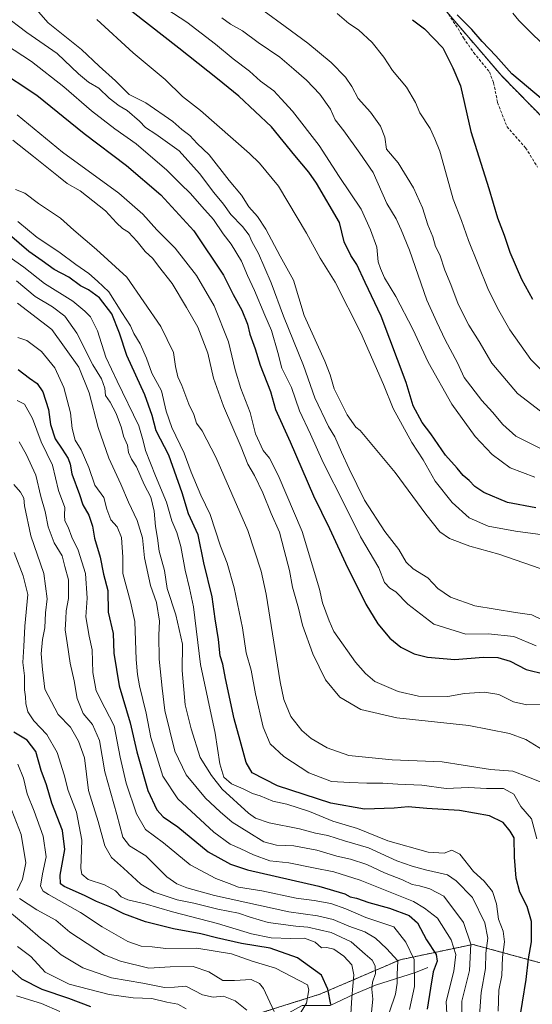
# Model space of a CAD drawing. Units: metres. Extents: x 665384 to 668850, y 4732726 to 4735122.
# Drawn here: x 666573 to 666753, y 4734597 to 4734942 of the extents above; entities that cross this region are included whole.
import ezdxf

# ---------------------------------------------------------------- set-up
doc = ezdxf.new("R2010")
doc.units = ezdxf.units.M
doc.header["$MEASUREMENT"] = 0
doc.linetypes.add('TRAZOS', pattern=[0.75, 0.5, -0.25])
doc.linetypes.add('TRAZOSX2', pattern=[1.5, 1, -0.5])
for name, color, linetype, lineweight in [('Arbolado forestal', 92, 'TRAZOS', 0), ('Arbolado forestal CxS', 92, 'Continuous', 0), ('Corriente natural lineal', 142, 'Continuous', 13), ('Curva de nivel maestra', 36, 'Continuous', 30), ('Curva de nivel normal', 36, 'Continuous', 0), ('Senda', 19, 'TRAZOSX2', 0)]:
    doc.layers.add(name, color=color, linetype=linetype, lineweight=lineweight)

# ---------------------------------------------------------------- blocks, each defined once
blk = doc.blocks.new('*U160')
at = {"layer": 'Curva de nivel normal', "color": 36, "linetype": 'Continuous', "lineweight": 0}
blk.add_polyline3d([(666568.16, 4734933.23, 805), (666577.34, 4734927.24, 805), (666588.6, 4734918.34, 805), (666598.32, 4734909.94, 805), (666606.52, 4734903.63, 805), (666614.02, 4734898.32, 805), (666624.76, 4734889.14, 805), (666629.59, 4734884.28, 805), (666633.09, 4734880.98, 805), (666637.07, 4734876.35, 805), (666641.2, 4734871.81, 805), (666644.57, 4734866.8, 805), (666647.35, 4734863.2, 805), (666651.02, 4734857.16, 805), (666653.08, 4734852.18, 805), (666655.62, 4734846.9, 805), (666659.16, 4734838.2, 805), (666661.51, 4734832.91, 805), (666663.82, 4734825.15, 805), (666665.23, 4734819.64, 805), (666668.6, 4734812.84, 805), (666671.41, 4734804.67, 805), (666675.22, 4734796.5, 805), (666679.7, 4734786.55, 805), (666687.33, 4734771.66, 805), (666692.85, 4734760.52, 805), (666699.2, 4734749.65, 805), (666701.25, 4734744.47, 805), (666703.08, 4734742.51, 805), (666705.26, 4734741.25, 805), (666709.44, 4734736.88, 805), (666718.56, 4734729.94, 805), (666729.83, 4734726.38, 805), (666737.66, 4734726.55, 805), (666746.6, 4734725.54, 805), (666754.43, 4734722.25, 805)], dxfattribs=at)
blk = doc.blocks.new('*U165')
at = {"layer": 'Curva de nivel normal', "color": 36, "linetype": 'Continuous', "lineweight": 0}
for points in [[(666684.6, 4734944, 845), (666688.75, 4734940.58, 845), (666692.15, 4734938.27, 845), (666696.85, 4734933.9, 845), (666700.94, 4734928.72, 845), (666704.01, 4734924.07, 845), (666708.92, 4734918.19, 845), (666712.13, 4734912.79, 845), (666713.68, 4734909.22, 845), (666717.28, 4734903.75, 845), (666718.84, 4734900.14, 845), (666720.6, 4734895.74, 845), (666723.87, 4734884.42, 845), (666725.34, 4734878.94, 845), (666728.29, 4734871.43, 845), (666730.72, 4734864.45, 845), (666737.46, 4734847.59, 845), (666740.9, 4734840.72, 845), (666745.21, 4734833.1, 845), (666752.59, 4734822.7, 845), (666760.88, 4734814.44, 845)], [(666760.6, 4734929.58, 845), (666748.44, 4734941.56, 845), (666746.34, 4734944.14, 845)]]:
    blk.add_polyline3d(points, dxfattribs=at)
blk = doc.blocks.new('*U175')
at = {"layer": 'Curva de nivel normal', "color": 36, "linetype": 'Continuous', "lineweight": 0}
blk.add_polyline3d([(666567.34, 4734943.75, 810), (666575.68, 4734937.43, 810), (666586.28, 4734930, 810), (666593.76, 4734922.87, 810), (666597.28, 4734920.01, 810), (666600.92, 4734917.91, 810), (666604.52, 4734914.37, 810), (666608.06, 4734911.61, 810), (666610.89, 4734910.06, 810), (666615.18, 4734906.34, 810), (666617.27, 4734904.07, 810), (666620.9, 4734901.75, 810), (666629.1, 4734895.84, 810), (666636.29, 4734887.92, 810), (666641.36, 4734881.22, 810), (666644.7, 4734877.24, 810), (666647.24, 4734873.56, 810), (666651.42, 4734869.4, 810), (666653.7, 4734866.31, 810), (666654.62, 4734864.04, 810), (666656.95, 4734859.87, 810), (666661.49, 4734849.63, 810), (666665.8, 4734837.94, 810), (666672.75, 4734820.58, 810), (666676.74, 4734809.31, 810), (666681.51, 4734799.17, 810), (666683.82, 4734795.56, 810), (666686.1, 4734790.25, 810), (666688.85, 4734784.35, 810), (666694.26, 4734773.4, 810), (666701.4, 4734762.43, 810), (666706.22, 4734756.07, 810), (666708.84, 4734751.6, 810), (666711.29, 4734749.25, 810), (666716.45, 4734746.12, 810), (666719.92, 4734742.4, 810), (666724.39, 4734739.34, 810), (666732.99, 4734736.33, 810), (666747.25, 4734733.96, 810), (666752.9, 4734733.18, 810), (666757, 4734731.14, 810)], dxfattribs=at)
blk = doc.blocks.new('*U177')
at = {"layer": 'Curva de nivel normal', "color": 36, "linetype": 'Continuous', "lineweight": 0}
for points in [[(666662.48, 4734594.05, 715), (666658.74, 4734602.14, 715), (666657.38, 4734603.86, 715), (666654.4, 4734605.23, 715), (666648.58, 4734604.98, 715), (666644.49, 4734604.98, 715), (666639.54, 4734608.02, 715), (666634.06, 4734609.86, 715), (666626.01, 4734609.73, 715), (666618.5, 4734609.29, 715), (666608.5, 4734611.73, 715), (666602.95, 4734613.92, 715), (666590.8, 4734621.88, 715), (666585.88, 4734626.07, 715), (666579.12, 4734629.69, 715), (666573.05, 4734633.72, 715)], [(666572.25, 4734636.49, 715), (666574.09, 4734640.49, 715), (666575.32, 4734646.16, 715), (666573.66, 4734656.16, 715), (666566.33, 4734675.12, 715)]]:
    blk.add_polyline3d(points, dxfattribs=at)
blk = doc.blocks.new('*U181')
at = {"layer": 'Curva de nivel normal', "color": 36, "linetype": 'Continuous', "lineweight": 0}
blk.add_polyline3d([(666734.61, 4734592.71, 765), (666735.15, 4734600.71, 765), (666736.63, 4734609.16, 765), (666736.84, 4734614.49, 765), (666737.54, 4734619.83, 765), (666736.51, 4734625.16, 765), (666732.08, 4734634.06, 765), (666726.44, 4734639.94, 765), (666723.35, 4734641.95, 765), (666715.67, 4734643.74, 765), (666710.97, 4734645.04, 765), (666705.56, 4734646.9, 765), (666695.6, 4734651.42, 765), (666687.14, 4734653.94, 765), (666681.29, 4734655.74, 765), (666677.01, 4734656.62, 765), (666671.37, 4734658.07, 765), (666660.74, 4734660.18, 765), (666655.89, 4734661.87, 765), (666653.43, 4734663.58, 765), (666644.2, 4734672.05, 765), (666640.44, 4734676.85, 765), (666636.55, 4734683.19, 765), (666633.4, 4734693.15, 765), (666631.25, 4734701.62, 765), (666630.23, 4734713.7, 765), (666630.28, 4734722.83, 765), (666628.01, 4734733.17, 765), (666624.89, 4734742.45, 765), (666623.96, 4734748.67, 765), (666622.09, 4734755.48, 765), (666621.51, 4734760.1, 765), (666620.83, 4734764.19, 765), (666620.36, 4734769.5, 765), (666619.24, 4734774.38, 765), (666616.84, 4734778.83, 765), (666614.15, 4734785.03, 765), (666612.42, 4734787.74, 765), (666611.31, 4734790.1, 765), (666610.94, 4734792.7, 765), (666609.64, 4734795.87, 765), (666608.84, 4734798.8, 765), (666606.96, 4734803.74, 765), (666604.95, 4734807.76, 765), (666603.32, 4734810.13, 765), (666603.07, 4734812.7, 765), (666601.88, 4734815.98, 765), (666598.87, 4734820.83, 765), (666593.19, 4734831.98, 765), (666589.04, 4734837.92, 765), (666584.68, 4734841.15, 765), (666578.6, 4734844.79, 765), (666572.04, 4734850.33, 765)], dxfattribs=at)
blk = doc.blocks.new('*U183')
at = {"layer": 'Curva de nivel normal', "color": 36, "linetype": 'Continuous', "lineweight": 0}
blk.add_polyline3d([(666571.62, 4734882.31, 785), (666574.98, 4734881, 785), (666579.78, 4734877.47, 785), (666587.41, 4734872.33, 785), (666592.12, 4734868.07, 785), (666600.15, 4734861.24, 785), (666610.77, 4734851.57, 785), (666622.67, 4734834.31, 785), (666627.13, 4734825.16, 785), (666627.84, 4734820.25, 785), (666628.72, 4734816.62, 785), (666630.12, 4734813.64, 785), (666632.53, 4734807, 785), (666634.28, 4734803.42, 785), (666635.26, 4734800.41, 785), (666637.19, 4734797.72, 785), (666642.06, 4734788.48, 785), (666653.27, 4734762.8, 785), (666657.98, 4734748.53, 785), (666659.66, 4734740.4, 785), (666664.58, 4734709.72, 785), (666665.91, 4734703.49, 785), (666668.32, 4734697.53, 785), (666672.18, 4734692.66, 785), (666675.44, 4734689.85, 785), (666681.08, 4734686.52, 785), (666688.7, 4734683.86, 785), (666703.94, 4734682.34, 785), (666721.5, 4734681.66, 785), (666728.88, 4734680.44, 785), (666738.4, 4734678.92, 785), (666746.33, 4734678.29, 785), (666751.73, 4734676.26, 785), (666757.97, 4734673.83, 785)], dxfattribs=at)
blk = doc.blocks.new('*U185')
at = {"layer": 'Curva de nivel normal', "color": 36, "linetype": 'Continuous', "lineweight": 0}
blk.add_polyline3d([(666565.32, 4734632.35, 710), (666575.89, 4734623.7, 710), (666580.46, 4734619.78, 710), (666583.25, 4734617.72, 710), (666587.68, 4734613.96, 710), (666595.34, 4734609.32, 710), (666605.34, 4734605.89, 710), (666616.34, 4734604.04, 710), (666624.04, 4734602.48, 710), (666627.46, 4734602.58, 710), (666631.53, 4734602.9, 710), (666637.3, 4734599.89, 710), (666641.1, 4734599.12, 710), (666644.72, 4734599.39, 710), (666648.82, 4734597.77, 710), (666652.88, 4734594.49, 710)], dxfattribs=at)
blk = doc.blocks.new('*U187')
at = {"layer": 'Curva de nivel normal', "color": 36, "linetype": 'Continuous', "lineweight": 0}
blk.add_polyline3d([(666573.92, 4734951.46, 815), (666583.08, 4734940.79, 815), (666594.88, 4734931.4, 815), (666601.09, 4734925.56, 815), (666606.8, 4734920.44, 815), (666611.53, 4734915.67, 815), (666617.4, 4734912.7, 815), (666626.85, 4734906.17, 815), (666630.11, 4734903.42, 815), (666632.9, 4734901.21, 815), (666635.47, 4734898.48, 815), (666639.7, 4734894.43, 815), (666646.63, 4734885.51, 815), (666651.02, 4734880.37, 815), (666653.58, 4734876.3, 815), (666656.69, 4734872.84, 815), (666659.51, 4734868.46, 815), (666664.62, 4734858.93, 815), (666669.31, 4734850.5, 815), (666672.98, 4734838.12, 815), (666680.28, 4734822.14, 815), (666682.17, 4734817.31, 815), (666683.61, 4734812.41, 815), (666688.13, 4734803.27, 815), (666691.21, 4734799.02, 815), (666692.71, 4734797.85, 815), (666704.98, 4734783.11, 815), (666715.69, 4734768.42, 815), (666720.69, 4734762.33, 815), (666724.03, 4734759.95, 815), (666731.19, 4734757.26, 815), (666741.39, 4734754.45, 815), (666755.85, 4734749.43, 815)], dxfattribs=at)
blk = doc.blocks.new('*U188')
at = {"layer": 'Curva de nivel normal', "color": 36, "linetype": 'Continuous', "lineweight": 0}
blk.add_polyline3d([(666572.36, 4734616.81, 705), (666577.01, 4734613.33, 705), (666582.1, 4734607.84, 705), (666590.55, 4734603.64, 705), (666604.5, 4734599.98, 705), (666613.02, 4734598.91, 705), (666619.58, 4734598.65, 705), (666624.82, 4734597.38, 705), (666628.68, 4734596.69, 705), (666631.54, 4734595.02, 705)], dxfattribs=at)
blk = doc.blocks.new('*U194')
at = {"layer": 'Curva de nivel normal', "color": 36, "linetype": 'Continuous', "lineweight": 0}
blk.add_polyline3d([(666703, 4734593.93, 740), (666705.08, 4734600.09, 740), (666705.73, 4734603.96, 740), (666705.7, 4734607.01, 740), (666705.93, 4734611.87, 740), (666701.93, 4734616.16, 740), (666698.11, 4734619.8, 740), (666694.36, 4734622, 740), (666688.74, 4734623.96, 740), (666683.22, 4734626.28, 740), (666677.74, 4734627.62, 740), (666667.62, 4734629.02, 740), (666641.57, 4734634.72, 740), (666631.83, 4734637.48, 740), (666628.34, 4734638.8, 740), (666624.84, 4734641.27, 740), (666617.44, 4734648.61, 740), (666611.73, 4734652.16, 740), (666609.41, 4734655.22, 740), (666607.28, 4734663.1, 740), (666603.03, 4734678.11, 740), (666601.15, 4734689.14, 740), (666598.76, 4734694.65, 740), (666595.41, 4734698.59, 740), (666593.28, 4734703.84, 740), (666592.28, 4734710, 740), (666590.82, 4734716.22, 740), (666589.82, 4734723.37, 740), (666589.05, 4734727.96, 740), (666589.33, 4734731.8, 740), (666589.46, 4734734.62, 740), (666590.25, 4734738.85, 740), (666590.22, 4734745.48, 740), (666588.93, 4734750.08, 740), (666588, 4734753.88, 740), (666585.26, 4734758.43, 740), (666583.12, 4734764.05, 740), (666582.14, 4734769.4, 740), (666580.61, 4734774.71, 740), (666578.82, 4734782.18, 740), (666575.47, 4734789.56, 740), (666573, 4734793.8, 740)], dxfattribs=at)
blk = doc.blocks.new('*U199')
at = {"layer": 'Curva de nivel normal', "color": 36, "linetype": 'Continuous', "lineweight": 0}
blk.add_polyline3d([(666600.22, 4734941.94, 820), (666613.02, 4734930.25, 820), (666624.18, 4734920.92, 820), (666630.3, 4734914.92, 820), (666636.65, 4734910.01, 820), (666653.84, 4734894.97, 820), (666657.36, 4734891.56, 820), (666663.96, 4734883.45, 820), (666673.8, 4734867.05, 820), (666678.6, 4734858.22, 820), (666683.94, 4734849.84, 820), (666692.96, 4734832.02, 820), (666700.92, 4734813.95, 820), (666704.25, 4734805.53, 820), (666710.83, 4734793.58, 820), (666714.8, 4734787.48, 820), (666719.04, 4734780.07, 820), (666725, 4734772.59, 820), (666731.01, 4734767.24, 820), (666737.64, 4734764.26, 820), (666747.22, 4734762.47, 820), (666758.58, 4734761.02, 820)], dxfattribs=at)
blk = doc.blocks.new('*U201')
at = {"layer": 'Curva de nivel normal', "color": 36, "linetype": 'Continuous', "lineweight": 0}
blk.add_polyline3d([(666710.02, 4734594.79, 745), (666711.78, 4734602.78, 745), (666711.66, 4734612.34, 745), (666708.69, 4734618.37, 745), (666704.55, 4734623.7, 745), (666694.69, 4734627.08, 745), (666687.64, 4734630.09, 745), (666682.36, 4734631.91, 745), (666676.52, 4734633.01, 745), (666670.25, 4734633.86, 745), (666658.19, 4734636.43, 745), (666650.01, 4734637.7, 745), (666646.68, 4734638.95, 745), (666642.02, 4734640.73, 745), (666633.03, 4734645.55, 745), (666623.67, 4734653.24, 745), (666617.35, 4734657.83, 745), (666614.19, 4734663.34, 745), (666610.54, 4734674.13, 745), (666608.38, 4734683.26, 745), (666606.3, 4734694.2, 745), (666603.04, 4734700.51, 745), (666600, 4734706.53, 745), (666598.86, 4734712.91, 745), (666598.54, 4734720.91, 745), (666597.48, 4734725.67, 745), (666596.37, 4734732.51, 745), (666596.84, 4734738.98, 745), (666596.19, 4734747.67, 745), (666593.71, 4734755.85, 745), (666591.48, 4734760.42, 745), (666590.12, 4734763.86, 745), (666588.94, 4734766.15, 745), (666588.84, 4734768.15, 745), (666588.98, 4734770.82, 745), (666586.74, 4734776.82, 745), (666584.68, 4734785.7, 745), (666580.72, 4734793.81, 745), (666577.58, 4734802.05, 745), (666574.85, 4734807.05, 745), (666572.28, 4734808.35, 745)], dxfattribs=at)
blk = doc.blocks.new('*U203')
at = {"layer": 'Curva de nivel normal', "color": 36, "linetype": 'Continuous', "lineweight": 0}
blk.add_polyline3d([(666696.64, 4734593.79, 735), (666697.12, 4734598.35, 735), (666696.73, 4734601.9, 735), (666696.99, 4734604.38, 735), (666698.04, 4734607.38, 735), (666697.97, 4734610.06, 735), (666696.91, 4734612.08, 735), (666694.49, 4734614.11, 735), (666689.55, 4734618.53, 735), (666682.48, 4734621.77, 735), (666674.27, 4734623.6, 735), (666670.04, 4734623.93, 735), (666660.34, 4734625.26, 735), (666654.01, 4734627.1, 735), (666650.01, 4734628.5, 735), (666642.73, 4734630, 735), (666634.32, 4734632.07, 735), (666628.43, 4734633.25, 735), (666620.38, 4734635.86, 735), (666615.72, 4734638.69, 735), (666609.6, 4734644.36, 735), (666605.34, 4734648.11, 735), (666603.03, 4734652.14, 735), (666600.7, 4734660.68, 735), (666597.25, 4734671.52, 735), (666595.9, 4734683.05, 735), (666593.8, 4734688.86, 735), (666590.95, 4734693.72, 735), (666586.64, 4734698.22, 735), (666581.94, 4734707.12, 735), (666581.13, 4734714.01, 735), (666580.64, 4734719.51, 735), (666581.11, 4734724.55, 735), (666582, 4734728.61, 735), (666582.16, 4734733.82, 735), (666582.81, 4734738.82, 735), (666581.59, 4734747.62, 735), (666577, 4734760.86, 735), (666574.86, 4734771.35, 735), (666574.64, 4734774.08, 735), (666573.45, 4734776.14, 735), (666571.1, 4734778.83, 735)], dxfattribs=at)
blk = doc.blocks.new('*U209')
at = {"layer": 'Curva de nivel normal', "color": 36, "linetype": 'Continuous', "lineweight": 0}
blk.add_polyline3d([(666728.34, 4734590.6, 760), (666728.43, 4734597.72, 760), (666731.12, 4734608.47, 760), (666731.54, 4734617.63, 760), (666728.94, 4734625.22, 760), (666722.08, 4734634.5, 760), (666717.09, 4734637.06, 760), (666713.48, 4734638.11, 760), (666710.91, 4734638.61, 760), (666707.49, 4734640.26, 760), (666701.21, 4734642.74, 760), (666695.01, 4734645.56, 760), (666689.34, 4734647.46, 760), (666684.44, 4734648.54, 760), (666677.41, 4734650.63, 760), (666669.44, 4734652.19, 760), (666663.34, 4734652.44, 760), (666658.8, 4734653.58, 760), (666653.54, 4734656.84, 760), (666647.7, 4734660.41, 760), (666643.48, 4734664.13, 760), (666638.39, 4734668.85, 760), (666631.6, 4734677.02, 760), (666627.63, 4734685.39, 760), (666624.13, 4734699.64, 760), (666623.15, 4734707.48, 760), (666622.14, 4734717.62, 760), (666621.96, 4734726.04, 760), (666622.22, 4734730.96, 760), (666621.12, 4734737.49, 760), (666619.01, 4734743.51, 760), (666616.95, 4734753.16, 760), (666616.2, 4734760.15, 760), (666614.44, 4734766.29, 760), (666611.35, 4734772.7, 760), (666608.7, 4734778.95, 760), (666604.44, 4734788.15, 760), (666600.67, 4734798.86, 760), (666597.48, 4734811.02, 760), (666593.89, 4734820.03, 760), (666584.41, 4734833.22, 760), (666572.36, 4734842.5, 760)], dxfattribs=at)
blk = doc.blocks.new('*U210')
at = {"layer": 'Curva de nivel normal', "color": 36, "linetype": 'Continuous', "lineweight": 0}
blk.add_polyline3d([(666760.54, 4734801.07, 840), (666747.98, 4734810.73, 840), (666738.96, 4734821.44, 840), (666734.41, 4734829.06, 840), (666730.86, 4734834.7, 840), (666727.12, 4734842.06, 840), (666724.5, 4734849.01, 840), (666722.43, 4734853.98, 840), (666720.63, 4734859.38, 840), (666719.19, 4734862.39, 840), (666718.25, 4734865.73, 840), (666716.48, 4734869.97, 840), (666714.6, 4734875.9, 840), (666711.46, 4734882.89, 840), (666706, 4734891.62, 840), (666701.95, 4734896.42, 840), (666701.38, 4734900.65, 840), (666699.84, 4734904.52, 840), (666696.3, 4734909.5, 840), (666692, 4734914.19, 840), (666689.77, 4734918.5, 840), (666687.57, 4734921.7, 840), (666682.53, 4734926.82, 840), (666674.29, 4734933.7, 840), (666666.29, 4734939.43, 840), (666659.02, 4734944.91, 840)], dxfattribs=at)
blk = doc.blocks.new('*U213')
at = {"layer": 'Curva de nivel normal', "color": 36, "linetype": 'Continuous', "lineweight": 0}
blk.add_polyline3d([(666570.68, 4734899.59, 790), (666577.93, 4734893.86, 790), (666586.76, 4734886.93, 790), (666589.81, 4734884.43, 790), (666594.37, 4734881.8, 790), (666603.28, 4734874.9, 790), (666607.15, 4734870.62, 790), (666609.24, 4734868.67, 790), (666611.33, 4734867.33, 790), (666614.43, 4734864.12, 790), (666617.24, 4734860.58, 790), (666619.85, 4734858.18, 790), (666621.89, 4734855.44, 790), (666626.67, 4734849.31, 790), (666631.7, 4734840.89, 790), (666635.71, 4734834.02, 790), (666639.14, 4734824.94, 790), (666641.19, 4734816.2, 790), (666644.72, 4734806.35, 790), (666650.95, 4734791.96, 790), (666653.22, 4734786.02, 790), (666655.54, 4734782.08, 790), (666658.54, 4734775.93, 790), (666661.42, 4734768.66, 790), (666664.37, 4734762.19, 790), (666666.01, 4734755.82, 790), (666667.82, 4734748.72, 790), (666668.88, 4734742.83, 790), (666670.99, 4734735.46, 790), (666672.44, 4734729.58, 790), (666676.03, 4734719.5, 790), (666680.54, 4734710.35, 790), (666685.52, 4734704.34, 790), (666692.87, 4734700.01, 790), (666705.5, 4734697.06, 790), (666730.88, 4734694.35, 790), (666745.06, 4734691.6, 790), (666750.9, 4734689.47, 790), (666764.56, 4734681.06, 790)], dxfattribs=at)
blk = doc.blocks.new('*U215')
at = {"layer": 'Curva de nivel normal', "color": 36, "linetype": 'Continuous', "lineweight": 0}
blk.add_polyline3d([(666572.53, 4734871.06, 780), (666579.24, 4734865.55, 780), (666586.9, 4734860.5, 780), (666592.86, 4734855.97, 780), (666597.38, 4734852.89, 780), (666600.51, 4734850.16, 780), (666604.47, 4734846.4, 780), (666608.97, 4734839.2, 780), (666612, 4734834.5, 780), (666613.22, 4734831.78, 780), (666615.43, 4734828.24, 780), (666617.67, 4734823.14, 780), (666619.5, 4734817.89, 780), (666622.94, 4734811.73, 780), (666624.62, 4734804.55, 780), (666626.54, 4734798.86, 780), (666630.87, 4734789.89, 780), (666633.33, 4734783.14, 780), (666636.73, 4734775.12, 780), (666640.02, 4734768.34, 780), (666643.7, 4734757.25, 780), (666645.94, 4734751.34, 780), (666648.46, 4734742.64, 780), (666651.39, 4734728.66, 780), (666652.67, 4734719.88, 780), (666654.38, 4734713.81, 780), (666655.97, 4734705.52, 780), (666658.66, 4734693.8, 780), (666661.13, 4734687.94, 780), (666665.9, 4734683.52, 780), (666674.66, 4734677.72, 780), (666682.66, 4734674.69, 780), (666689.01, 4734674.36, 780), (666695.01, 4734674.08, 780), (666700.68, 4734674.19, 780), (666705.93, 4734673.82, 780), (666714.37, 4734673.38, 780), (666722.92, 4734672.26, 780), (666730.67, 4734672.57, 780), (666737.09, 4734672.29, 780), (666743.02, 4734672.27, 780), (666746.68, 4734670.29, 780), (666749.06, 4734666, 780), (666752.83, 4734661.66, 780), (666754.73, 4734654.56, 780)], dxfattribs=at)
blk = doc.blocks.new('*U216')
at = {"layer": 'Curva de nivel normal', "color": 36, "linetype": 'Continuous', "lineweight": 0}
blk.add_polyline3d([(666756.47, 4734791.29, 835), (666747.37, 4734795.85, 835), (666742.75, 4734799.9, 835), (666739.16, 4734804.26, 835), (666735.44, 4734808.36, 835), (666729.2, 4734816.43, 835), (666726.91, 4734821.58, 835), (666722.52, 4734829.59, 835), (666719.59, 4734835.82, 835), (666716.13, 4734843.57, 835), (666710, 4734861.05, 835), (666707.04, 4734868.16, 835), (666705.27, 4734872.05, 835), (666702.1, 4734877.47, 835), (666697.2, 4734888.32, 835), (666692.55, 4734895.1, 835), (666686.98, 4734902.88, 835), (666683.85, 4734906.79, 835), (666682.24, 4734910.5, 835), (666678.56, 4734915.72, 835), (666673.89, 4734920.68, 835), (666669.35, 4734924.48, 835), (666664.51, 4734928.78, 835), (666656.9, 4734933.9, 835), (666651.34, 4734937.94, 835), (666647.2, 4734940.33, 835), (666644.1, 4734942.57, 835)], dxfattribs=at)
blk = doc.blocks.new('*U217')
at = {"layer": 'Curva de nivel normal', "color": 36, "linetype": 'Continuous', "lineweight": 0}
blk.add_polyline3d([(666572.46, 4734680.74, 720), (666574.44, 4734675.92, 720), (666575.73, 4734670.34, 720), (666578.27, 4734664.35, 720), (666581.41, 4734655.56, 720), (666582.44, 4734648.3, 720), (666581.12, 4734642.37, 720), (666580.45, 4734638, 720), (666581.35, 4734636.27, 720), (666583.26, 4734635.04, 720), (666594.44, 4734628.82, 720), (666602.13, 4734623.7, 720), (666611.13, 4734618.6, 720), (666615.83, 4734616.98, 720), (666619.66, 4734616.76, 720), (666624.48, 4734616.2, 720), (666635.34, 4734616.28, 720), (666647.54, 4734614.34, 720), (666654.8, 4734611.66, 720), (666662.94, 4734609.25, 720), (666674.22, 4734603.37, 720), (666674.7, 4734601.66, 720), (666673.86, 4734596.99, 720), (666670.43, 4734591.49, 720)], dxfattribs=at)
blk = doc.blocks.new('*U218')
at = {"layer": 'Curva de nivel normal', "color": 36, "linetype": 'Continuous', "lineweight": 0}
blk.add_polyline3d([(666624.77, 4734945.57, 830), (666631.82, 4734940.95, 830), (666641.9, 4734933.26, 830), (666648.06, 4734928.1, 830), (666653.84, 4734923.86, 830), (666657.71, 4734920.3, 830), (666662.33, 4734916.97, 830), (666664.91, 4734914.11, 830), (666668.95, 4734909.85, 830), (666678.32, 4734897.72, 830), (666685.34, 4734886.92, 830), (666693.01, 4734875.4, 830), (666696.3, 4734868.15, 830), (666698.54, 4734862.15, 830), (666699.06, 4734856.96, 830), (666699.82, 4734854.65, 830), (666701.19, 4734851.37, 830), (666705.2, 4734844.85, 830), (666711.13, 4734833.32, 830), (666716.57, 4734821.72, 830), (666724.88, 4734807.03, 830), (666733.01, 4734795.68, 830), (666739.08, 4734789.39, 830), (666745.33, 4734784.75, 830), (666754, 4734781.46, 830)], dxfattribs=at)
blk = doc.blocks.new('*U219')
at = {"layer": 'Curva de nivel normal', "color": 36, "linetype": 'Continuous', "lineweight": 0}
blk.add_polyline3d([(666689.3, 4734591.2, 730), (666689.74, 4734598.92, 730), (666690.49, 4734606.9, 730), (666689.77, 4734610.41, 730), (666686.9, 4734613.52, 730), (666683.43, 4734615.95, 730), (666681.03, 4734616.56, 730), (666679.07, 4734616.34, 730), (666676.94, 4734618.34, 730), (666673.11, 4734619.82, 730), (666668.35, 4734619.7, 730), (666661.44, 4734619.92, 730), (666654.5, 4734621.26, 730), (666642.59, 4734624.91, 730), (666626.8, 4734628.96, 730), (666617.21, 4734631.8, 730), (666611.14, 4734633.27, 730), (666608.79, 4734634.33, 730), (666606.73, 4734636.42, 730), (666602.87, 4734638.5, 730), (666597.14, 4734640.32, 730), (666594.94, 4734642.28, 730), (666594.6, 4734644.16, 730), (666594.91, 4734654.17, 730), (666593.09, 4734663.99, 730), (666590.13, 4734671.59, 730), (666588.81, 4734677.06, 730), (666586.3, 4734684.93, 730), (666582.63, 4734691.16, 730), (666578.05, 4734696.04, 730), (666575.99, 4734699.12, 730), (666575.27, 4734702.02, 730), (666575.2, 4734704.4, 730), (666574.8, 4734706.88, 730), (666574.8, 4734711.82, 730), (666574.25, 4734716.48, 730), (666574.64, 4734722.06, 730), (666574.92, 4734729.14, 730), (666575.94, 4734740.32, 730), (666574.32, 4734746.83, 730), (666571.25, 4734755.07, 730)], dxfattribs=at)
blk = doc.blocks.new('*U229')
at = {"layer": 'Curva de nivel normal', "color": 36, "linetype": 'Continuous', "lineweight": 0}
blk.add_polyline3d([(666572.06, 4734599.52, 695), (666580.81, 4734596.87, 695), (666587.25, 4734594.06, 695)], dxfattribs=at)
blk = doc.blocks.new('*U232')
at = {"layer": 'Curva de nivel normal', "color": 36, "linetype": 'Continuous', "lineweight": 0}
blk.add_polyline3d([(666764.49, 4734702.07, 795), (666751.23, 4734701.66, 795), (666746.56, 4734702.68, 795), (666741.33, 4734705.28, 795), (666736.32, 4734706.04, 795), (666729.33, 4734705.61, 795), (666723.44, 4734704.54, 795), (666713.2, 4734704.68, 795), (666705.98, 4734706.23, 795), (666697.82, 4734709.77, 795), (666694.56, 4734712.59, 795), (666691.04, 4734716.54, 795), (666683.38, 4734727.29, 795), (666681.85, 4734731.09, 795), (666679.5, 4734737.41, 795), (666678.36, 4734742.17, 795), (666672.33, 4734762.4, 795), (666663.92, 4734782.15, 795), (666660.81, 4734788.12, 795), (666658.62, 4734790.76, 795), (666655.88, 4734796.68, 795), (666654.01, 4734804.15, 795), (666650.73, 4734812.57, 795), (666648.76, 4734819.06, 795), (666646.49, 4734828.94, 795), (666641.4, 4734841.52, 795), (666635.26, 4734852.21, 795), (666627.7, 4734861.72, 795), (666621.33, 4734868.13, 795), (666616.42, 4734873.72, 795), (666607.9, 4734881.02, 795), (666588.14, 4734895.43, 795), (666572.26, 4734908.48, 795)], dxfattribs=at)
blk = doc.blocks.new('*U234')
at = {"layer": 'Curva de nivel normal', "color": 36, "linetype": 'Continuous', "lineweight": 0}
blk.add_polyline3d([(666741.12, 4734594.16, 770), (666741.4, 4734601.49, 770), (666742.44, 4734606.72, 770), (666742.64, 4734613.17, 770), (666743.41, 4734618.54, 770), (666742.89, 4734622.28, 770), (666741.31, 4734626.49, 770), (666740.6, 4734631.83, 770), (666739.11, 4734636.16, 770), (666736.26, 4734639.81, 770), (666732.5, 4734643.18, 770), (666727.65, 4734649.23, 770), (666724.88, 4734650.59, 770), (666722.18, 4734649.61, 770), (666716.55, 4734649.94, 770), (666702.45, 4734653.95, 770), (666691.78, 4734658.26, 770), (666683.12, 4734660.8, 770), (666674.84, 4734664.2, 770), (666666.9, 4734666.76, 770), (666662.06, 4734667.88, 770), (666657.54, 4734669.7, 770), (666654.83, 4734670.5, 770), (666651.66, 4734672.12, 770), (666647.45, 4734673.95, 770), (666644.82, 4734676.26, 770), (666643.39, 4734680.88, 770), (666641.78, 4734691.62, 770), (666636.63, 4734715.78, 770), (666634.2, 4734736, 770), (666632.78, 4734742.56, 770), (666631.18, 4734748.79, 770), (666629.69, 4734757.15, 770), (666628.36, 4734762.06, 770), (666626.61, 4734766.12, 770), (666624.74, 4734772.68, 770), (666620.83, 4734781.96, 770), (666617.36, 4734790.77, 770), (666616.5, 4734794.15, 770), (666615.02, 4734799.48, 770), (666607.42, 4734815.15, 770), (666603.35, 4734823.48, 770), (666600.41, 4734832.82, 770), (666598.05, 4734837.68, 770), (666596.01, 4734839.65, 770), (666591.74, 4734843.22, 770), (666581.88, 4734849.36, 770), (666574.64, 4734855.14, 770), (666565.3, 4734861.53, 770)], dxfattribs=at)
blk = doc.blocks.new('*U241')
at = {"layer": 'Curva de nivel normal', "color": 36, "linetype": 'Continuous', "lineweight": 0}
blk.add_polyline3d([(666723.32, 4734588.97, 755), (666722.89, 4734597.61, 755), (666725.56, 4734608.15, 755), (666726.22, 4734614.04, 755), (666724.68, 4734619.16, 755), (666719.86, 4734626.83, 755), (666715.25, 4734630.3, 755), (666711.46, 4734632.63, 755), (666692.73, 4734640.08, 755), (666683.43, 4734643.03, 755), (666676.3, 4734644.4, 755), (666667.67, 4734646.19, 755), (666661.01, 4734646.93, 755), (666655.24, 4734648.98, 755), (666650.58, 4734651.26, 755), (666646.99, 4734652.71, 755), (666641.25, 4734656.91, 755), (666628.62, 4734668.65, 755), (666623.34, 4734676.54, 755), (666621.43, 4734682.98, 755), (666619.13, 4734690.11, 755), (666617.58, 4734698.71, 755), (666615.2, 4734708.23, 755), (666614.54, 4734712.23, 755), (666614.02, 4734717.54, 755), (666613.52, 4734730.88, 755), (666612.01, 4734737.7, 755), (666609.32, 4734747.66, 755), (666609.37, 4734753.4, 755), (666608.86, 4734760.27, 755), (666607.33, 4734763.98, 755), (666605.17, 4734766.46, 755), (666603.78, 4734770.2, 755), (666602.66, 4734774.36, 755), (666599.57, 4734778.65, 755), (666597.43, 4734784.89, 755), (666594.78, 4734791.01, 755), (666592.64, 4734794.42, 755), (666591.56, 4734798.51, 755), (666590.94, 4734804.01, 755), (666588.64, 4734812.91, 755), (666585.5, 4734819.74, 755), (666580.8, 4734825.53, 755), (666575.62, 4734829.35, 755), (666572.44, 4734830.4, 755)], dxfattribs=at)
blk = doc.blocks.new('*U243')
at = {"layer": 'Curva de nivel maestra', "color": 36, "linetype": 'Continuous', "lineweight": 30}
blk.add_polyline3d([(666563.96, 4734614.12, 700), (666573.8, 4734605.56, 700), (666580.92, 4734601.91, 700), (666590.33, 4734598.69, 700), (666598.04, 4734595.86, 700)], dxfattribs=at)
blk = doc.blocks.new('*U247')
at = {"layer": 'Curva de nivel maestra', "color": 36, "linetype": 'Continuous', "lineweight": 30}
for points in [[(666711.1, 4734941.88, 850), (666715.26, 4734938.72, 850), (666721.65, 4734932.06, 850), (666725.24, 4734924.96, 850), (666727.93, 4734918.69, 850), (666731.55, 4734902.7, 850), (666737.86, 4734882.69, 850), (666740.86, 4734872.34, 850), (666743.2, 4734866.35, 850), (666745.26, 4734860.4, 850), (666749.35, 4734850.83, 850), (666753.16, 4734843.9, 850)], [(666756.99, 4734913.66, 850), (666745.91, 4734922.9, 850), (666740.32, 4734929.16, 850), (666735.46, 4734934.2, 850), (666731.87, 4734938.42, 850), (666726.72, 4734943.62, 850)]]:
    blk.add_polyline3d(points, dxfattribs=at)
blk = doc.blocks.new('*U250')
at = {"layer": 'Curva de nivel maestra', "color": 36, "linetype": 'Continuous', "lineweight": 30}
blk.add_polyline3d([(666572.62, 4734819.2, 750), (666576.64, 4734816.16, 750), (666579.28, 4734814.35, 750), (666581.23, 4734811.37, 750), (666583.2, 4734805.23, 750), (666583.92, 4734799.97, 750), (666585.54, 4734794.9, 750), (666588.1, 4734791.24, 750), (666590.16, 4734787.96, 750), (666590.84, 4734785.98, 750), (666591.43, 4734782.62, 750), (666594.08, 4734775.42, 750), (666595.34, 4734771.76, 750), (666597.4, 4734768.14, 750), (666598.68, 4734764.24, 750), (666599.46, 4734760, 750), (666601.45, 4734753.35, 750), (666602.61, 4734747.47, 750), (666604.08, 4734741.7, 750), (666604.18, 4734734.15, 750), (666605.93, 4734726.6, 750), (666606.16, 4734719.7, 750), (666608.03, 4734708.24, 750), (666611.93, 4734695.34, 750), (666614.3, 4734685.18, 750), (666618.15, 4734671.55, 750), (666621.24, 4734664.74, 750), (666623.53, 4734662.27, 750), (666628.69, 4734658.84, 750), (666639.28, 4734650.09, 750), (666647.15, 4734645.7, 750), (666653.14, 4734643.8, 750), (666678.17, 4734638.06, 750), (666687.35, 4734635.35, 750), (666689.19, 4734634.33, 750), (666691.35, 4734633.83, 750), (666695.68, 4734632.34, 750), (666703.01, 4734630.3, 750), (666709.92, 4734627.68, 750), (666712.81, 4734625.15, 750), (666715.94, 4734619.18, 750), (666719.36, 4734614, 750), (666719.77, 4734611.67, 750), (666718.32, 4734607.94, 750), (666717.4, 4734602.29, 750), (666716.17, 4734594.92, 750)], dxfattribs=at)
blk = doc.blocks.new('*U251')
at = {"layer": 'Curva de nivel maestra', "color": 36, "linetype": 'Continuous', "lineweight": 30}
blk.add_polyline3d([(666682.33, 4734596.51, 725), (666681.36, 4734601.9, 725), (666679.05, 4734606.76, 725), (666670.68, 4734612.89, 725), (666661.14, 4734616.23, 725), (666651.06, 4734617.93, 725), (666642.19, 4734619.84, 725), (666636.74, 4734621.32, 725), (666627.19, 4734623.06, 725), (666617.34, 4734625.56, 725), (666609.68, 4734628.37, 725), (666604.76, 4734630.8, 725), (666600.07, 4734632.68, 725), (666595.92, 4734634.74, 725), (666588.72, 4734637.89, 725), (666587.51, 4734638.82, 725), (666587.38, 4734641.83, 725), (666589.04, 4734650.83, 725), (666588.17, 4734657.49, 725), (666584.48, 4734667.1, 725), (666582.51, 4734673.52, 725), (666580.7, 4734678.52, 725), (666578.75, 4734685.23, 725), (666575.71, 4734689.18, 725), (666571.07, 4734692.06, 725)], dxfattribs=at)
blk = doc.blocks.new('*U255')
at = {"layer": 'Curva de nivel maestra', "color": 36, "linetype": 'Continuous', "lineweight": 30}
blk.add_polyline3d([(666748.37, 4734589.42, 775), (666751, 4734605.3, 775), (666751.79, 4734612.49, 775), (666752.81, 4734618.5, 775), (666752.78, 4734625.6, 775), (666751.26, 4734630.86, 775), (666748.73, 4734635.92, 775), (666747.4, 4734640.83, 775), (666746.84, 4734648.16, 775), (666746.71, 4734654.92, 775), (666745.38, 4734657.3, 775), (666742.84, 4734660.36, 775), (666738.08, 4734662.66, 775), (666727.53, 4734664.52, 775), (666716.12, 4734665.25, 775), (666709.55, 4734665.87, 775), (666704.6, 4734665.42, 775), (666694.22, 4734665.01, 775), (666682.37, 4734667.08, 775), (666663.6, 4734673.25, 775), (666654.8, 4734677.75, 775), (666652.63, 4734681.4, 775), (666650.6, 4734689.1, 775), (666648.42, 4734696.64, 775), (666645.37, 4734710.84, 775), (666644.5, 4734715.92, 775), (666643.56, 4734718.77, 775), (666642.92, 4734724.48, 775), (666641.74, 4734731.82, 775), (666640.66, 4734739.48, 775), (666637.76, 4734751.38, 775), (666635.78, 4734761.22, 775), (666632.42, 4734768.56, 775), (666630.17, 4734775.97, 775), (666625.55, 4734789.14, 775), (666621.1, 4734797.7, 775), (666619.67, 4734803.03, 775), (666617.12, 4734810.29, 775), (666610.77, 4734824.06, 775), (666608.18, 4734831.91, 775), (666605.48, 4734838.75, 775), (666601.15, 4734844.37, 775), (666597.32, 4734847.14, 775), (666594.54, 4734848.57, 775), (666590.4, 4734851.54, 775), (666585.22, 4734854.26, 775), (666581, 4734857.33, 775), (666576.34, 4734860.63, 775), (666569.57, 4734866.38, 775)], dxfattribs=at)
blk = doc.blocks.new('*U256')
at = {"layer": 'Curva de nivel maestra', "color": 36, "linetype": 'Continuous', "lineweight": 30}
blk.add_polyline3d([(666754.32, 4734770.74, 825), (666744.4, 4734772.6, 825), (666736.16, 4734776.1, 825), (666732.92, 4734778.2, 825), (666730.92, 4734780.29, 825), (666728.79, 4734781.99, 825), (666726.76, 4734784.58, 825), (666722.67, 4734789.13, 825), (666717.45, 4734796.6, 825), (666714.41, 4734800.56, 825), (666711.32, 4734806.46, 825), (666708.88, 4734814.67, 825), (666700.06, 4734837.92, 825), (666694.42, 4734849.66, 825), (666691.56, 4734856.04, 825), (666689.38, 4734859.19, 825), (666687.06, 4734863.93, 825), (666685.43, 4734870.81, 825), (666677.38, 4734884.51, 825), (666674.63, 4734888.41, 825), (666669.74, 4734894.27, 825), (666661.6, 4734904.35, 825), (666650.13, 4734915.05, 825), (666642.55, 4734921.19, 825), (666629.01, 4734931.91, 825), (666597.11, 4734956.88, 825)], dxfattribs=at)
blk = doc.blocks.new('*U259')
at = {"layer": 'Curva de nivel maestra', "color": 36, "linetype": 'Continuous', "lineweight": 30}
blk.add_polyline3d([(666564.92, 4734924.74, 800), (666579.19, 4734915.43, 800), (666595.78, 4734901.94, 800), (666610.66, 4734890.79, 800), (666622.71, 4734880.51, 800), (666634.3, 4734867.86, 800), (666644.75, 4734852.28, 800), (666648.06, 4734845.55, 800), (666651.12, 4734840.04, 800), (666653.07, 4734835.06, 800), (666653.99, 4734831.54, 800), (666655.85, 4734826.46, 800), (666657.62, 4734820.74, 800), (666661.16, 4734811.46, 800), (666662.97, 4734805.15, 800), (666668.13, 4734793.84, 800), (666676.28, 4734774.9, 800), (666681.86, 4734763.5, 800), (666687.54, 4734751.26, 800), (666694.7, 4734736.93, 800), (666698.85, 4734729.98, 800), (666703.08, 4734724.97, 800), (666706.98, 4734721.79, 800), (666711.6, 4734719.46, 800), (666716.32, 4734718.27, 800), (666725.93, 4734717.52, 800), (666735.82, 4734718.28, 800), (666741, 4734718.17, 800), (666745.33, 4734716.88, 800), (666750.93, 4734714.05, 800), (666757.58, 4734712.34, 800)], dxfattribs=at)

msp = doc.modelspace()

# ---------------------------------------------------------------- linework, layer by layer
at = {"layer": 'Arbolado forestal', "color": 92, "linetype": 'TRAZOS', "lineweight": 0}
for points in [[(666632.55, 4735060.28, 857.06), (666650.62, 4735033.36, 853), (666665.45, 4735024.17, 850.22), (666694.98, 4734978.73, 851.34), (666698.38, 4734973.49, 850.98), (666723.28, 4734944.42, 850.24), (666742.13, 4734922.42, 851.23), (666810.84, 4734852.32, 860.48), (666844.21, 4734839.85, 860.98), (666882.71, 4734827.37, 861.23), (666923.83, 4734800.52, 866.52), (666935.52, 4734792.89, 867.24), (666949.43, 4734785.28, 867.66), (666968.16, 4734775.04, 867.63)], [(666632.55, 4735060.28, 857.06), (666650.62, 4735033.36, 853), (666665.45, 4735024.17, 850.22), (666694.98, 4734978.73, 851.34), (666698.38, 4734973.49, 850.98), (666723.28, 4734944.42, 850.24), (666742.13, 4734922.42, 851.23), (666810.84, 4734852.32, 860.48), (666844.21, 4734839.85, 860.98), (666882.71, 4734827.37, 861.23), (666923.83, 4734800.52, 866.52), (666935.52, 4734792.89, 867.24), (666949.43, 4734785.28, 867.66), (666968.16, 4734775.04, 867.63)], [(666761.87, 4734609.52, 781.33), (666732.27, 4734617.59, 759.95), (666706.72, 4734612.21, 741.36), (666678.48, 4734600.1, 722.74), (666652.92, 4734592.04, 709.88), (666624.67, 4734590.69, 701.39), (666591.05, 4734592.04, 694.94), (666550.7, 4734593.38, 682.01), (666524.61, 4734602.08, 672.25), (666522.45, 4734602.8, 671.76), (666502.28, 4734610.87, 681.68), (666479.41, 4734597.42, 675.48), (666459.24, 4734575.9, 663.93), (666437.72, 4734554.38, 660.19), (666412.16, 4734527.48, 649.09), (666399.62, 4734516.36, 643), (666388.75, 4734506.72, 644.74)], [(666761.87, 4734609.52, 781.33), (666732.27, 4734617.59, 759.95), (666706.72, 4734612.21, 741.36), (666678.48, 4734600.1, 722.74), (666652.92, 4734592.04, 709.88), (666624.67, 4734590.69, 701.39), (666591.05, 4734592.04, 694.94), (666550.7, 4734593.38, 682.01), (666524.61, 4734602.08, 672.25), (666522.45, 4734602.8, 671.76), (666502.28, 4734610.87, 681.68), (666479.41, 4734597.42, 675.48), (666459.24, 4734575.9, 663.93), (666437.72, 4734554.38, 660.19), (666412.16, 4734527.48, 649.09), (666399.62, 4734516.36, 643), (666388.75, 4734506.72, 644.74)]]:
    msp.add_polyline3d(points, dxfattribs=at)
at = {"layer": 'Arbolado forestal CxS', "color": 92, "linetype": 'Continuous', "lineweight": 0}
for points in [[(666810.84, 4734852.32, 860.48), (666742.13, 4734922.42, 851.23), (666698.38, 4734973.49, 850.98), (666665.45, 4735024.17, 850.22), (666650.62, 4735033.36, 853), (666632.55, 4735060.28, 857.06), (666648.97, 4735070.35, 849.56), (666970.26, 4735078.12, 708.05)], [(666342.6, 4734997.74, 834.43), (666396.21, 4735011.33, 836.41), (666442.22, 4735024.07, 841.37), (666532.1, 4735057.76, 856.92), (666556.34, 4735054, 857.99), (666580.39, 4735057.22, 861.86), (666601.54, 4735050.2, 862.07), (666619.88, 4735053.26, 861.69), (666632.55, 4735060.28, 857.06), (666650.62, 4735033.36, 853), (666665.45, 4735024.17, 850.22), (666698.38, 4734973.49, 850.98), (666742.13, 4734922.42, 851.23), (666810.84, 4734852.32, 860.48)], [(666652.92, 4734592.04, 709.88), (666678.48, 4734600.1, 722.74), (666706.72, 4734612.21, 741.36), (666732.27, 4734617.59, 759.95), (666761.87, 4734609.52, 781.33), (666783.39, 4734618.93, 794.15), (666791.91, 4734615.14, 798.63), (666795.49, 4734613.55, 800.76), (666811.63, 4734597.41, 808.04), (666808.94, 4734571.86, 799.77)], [(666761.87, 4734609.52, 781.33), (666732.27, 4734617.59, 759.95), (666706.72, 4734612.21, 741.36), (666678.48, 4734600.1, 722.74), (666652.92, 4734592.04, 709.88)]]:
    msp.add_polyline3d(points, dxfattribs=at)
at = {"layer": 'Corriente natural lineal', "color": 142, "linetype": 'Continuous', "lineweight": 13}
msp.add_polyline3d([(666716.43, 4734609.5, 748.4), (666712.08, 4734607.77, 744.98), (666698.07, 4734603.35, 735.12), (666690.6, 4734600.09, 730.84), (666682.1, 4734596.12, 724.97), (666672.29, 4734596.18, 719.61), (666661.92, 4734590.4, 714.89), (666646.75, 4734587.06, 709.05), (666629.73, 4734583.69, 703.26), (666618.68, 4734580.77, 697.38), (666601.59, 4734581.21, 690.28), (666586.39, 4734580.98, 685.55), (666563.82, 4734581.89, 679.49), (666548.07, 4734582.11, 674.98), (666533.16, 4734580.49, 671.36), (666516.6, 4734578.97, 667.47)], dxfattribs=at)
at = {"layer": 'Senda', "color": 19, "linetype": 'TRAZOSX2', "lineweight": 0}
msp.add_polyline3d([(666655.73, 4735009.6, 854.27), (666660.87, 4735003.24, 854.13), (666665.39, 4735000.55, 853.85), (666669.81, 4734997.4, 853.73), (666676.55, 4734991.39, 853.28), (666683.48, 4734986.88, 852.48), (666696.85, 4734977.4, 851.09), (666703.19, 4734972.33, 850.16), (666709.55, 4734966.1, 849.51), (666711.86, 4734963.33, 849.27), (666717.99, 4734954.23, 849.81), (666723.64, 4734943.76, 850.29), (666727.11, 4734938.74, 850.56), (666728.95, 4734935.48, 850.58), (666732.53, 4734930.36, 850.98), (666738.05, 4734923.59, 851.22), (666739.55, 4734919.77, 851.63), (666740.92, 4734912.8, 852.17), (666744.2, 4734904.38, 852.94), (666750.75, 4734896.93, 853.98), (666754.98, 4734890.18, 854.83)], dxfattribs=at)

# ---------------------------------------------------------------- block references
at = {"layer": 'Curva de nivel maestra', "color": 36, "linetype": 'Continuous', "lineweight": 30}
for name in ['*U259', '*U256', '*U247', '*U250', '*U255', '*U251', '*U243']:
    msp.add_blockref(name, (0, 0), dxfattribs=at)
at = {"layer": 'Curva de nivel normal', "color": 36, "linetype": 'Continuous', "lineweight": 0}
for name in ['*U160', '*U187', '*U199', '*U232', '*U175', '*U218', '*U216', '*U210', '*U165', '*U213', '*U183', '*U241', '*U209', '*U181', '*U234', '*U215', '*U194', '*U201', '*U185', '*U177', '*U217', '*U219', '*U203', '*U229', '*U188']:
    msp.add_blockref(name, (0, 0), dxfattribs=at)

doc.saveas('drawing.dxf')
